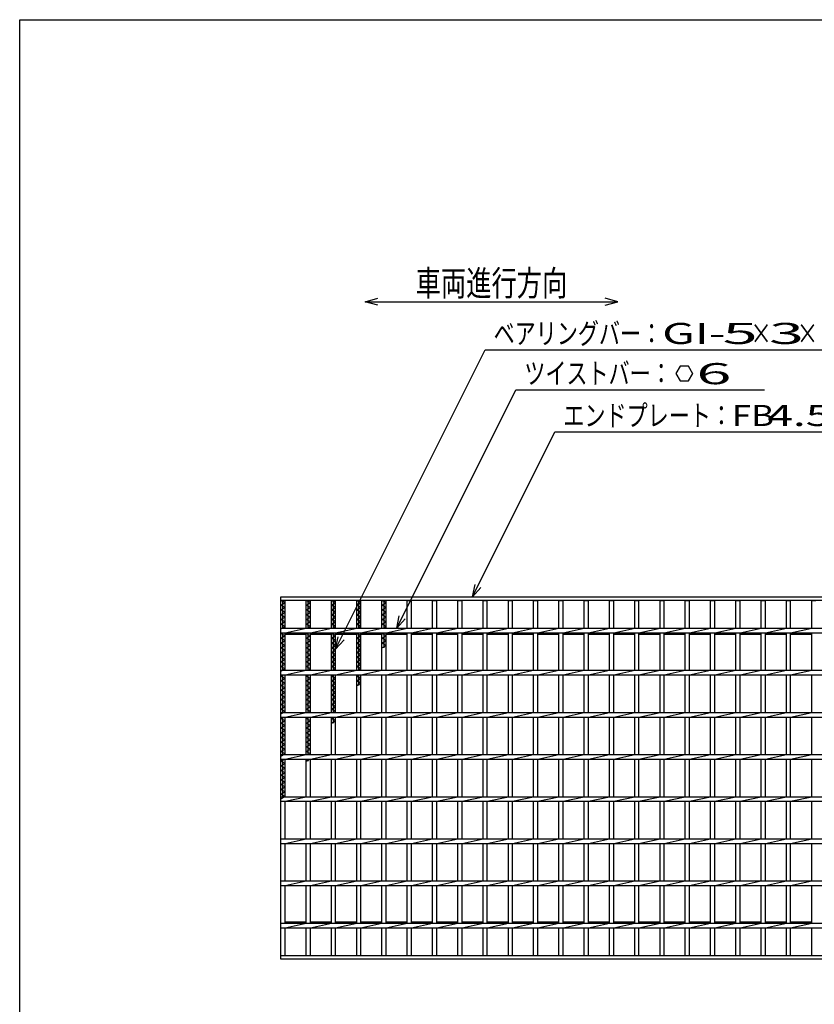
# Model space of a CAD drawing. Units: millimetres. Extents: x -182 to 173, y -128 to 105.
# Drawn here: x -173 to -79, y -11 to 105 of the extents above; entities that cross this region are included whole.
import ezdxf
from ezdxf.enums import TextEntityAlignment as Align

# ---------------------------------------------------------------- set-up
doc = ezdxf.new("R2010")
doc.units = ezdxf.units.MM
doc.header["$LTSCALE"] = 0.25
doc.layers.add('16', color=7, linetype='Continuous')
doc.layers.add('22', color=7, linetype='Continuous')
doc.styles.add('dcStyle0', font='txt.shx', dxfattribs={"width": 0.833333, "bigfont": 'bigfont'})

msp = doc.modelspace()

# ---------------------------------------------------------------- linework, layer by layer
at = {"color": 150, "linetype": 'Continuous', "lineweight": 25}
for p, q in [((-172.9, -114.65), (-172.9, 105.35)), ((-172.9, 105.35), (173.1, 105.35))]:
    msp.add_line(p, q, dxfattribs=at)
at = {"layer": '16', "color": 3, "linetype": 'Continuous', "lineweight": 25}
for p, q in [((-141.9, 36.9), (-42.4, 36.9)), ((-141.9, 36.45), (-141.9, 36.9)), ((-42.4, 36.45), (-141.9, 36.45)), ((-141.9, -5.65), (-141.9, 36.45)), ((-141.9, 36.45), (-141.4, 36.45)), ((-141.4, 36.17), (-141.9, 36.45)), ((-141.65, 33.18), (-141.65, 36.45)), ((-141.4, 33.18), (-141.4, 36.45)), ((-138.9, 33.18), (-138.9, 36.45)), ((-138.9, 36.45), (-138.4, 36.45)), ((-138.4, 36.17), (-138.9, 36.45)), ((-138.65, 33.18), (-138.65, 36.45)), ((-138.4, 33.18), (-138.4, 36.45)), ((-135.9, 33.18), (-135.9, 36.45)), ((-135.9, 36.45), (-135.4, 36.45)), ((-135.4, 36.17), (-135.9, 36.45)), ((-135.65, 33.18), (-135.65, 36.45)), ((-135.4, 33.18), (-135.4, 36.45)), ((-132.9, 33.18), (-132.9, 36.45)), ((-132.9, 36.45), (-132.4, 36.45)), ((-132.4, 36.17), (-132.9, 36.45)), ((-132.65, 33.18), (-132.65, 36.45)), ((-132.4, 33.18), (-132.4, 36.45)), ((-129.9, 33.18), (-129.9, 36.45)), ((-129.9, 36.45), (-129.4, 36.45)), ((-129.4, 36.17), (-129.9, 36.45)), ((-129.65, 33.18), (-129.65, 36.45)), ((-129.4, 33.18), (-129.4, 36.45)), ((-126.9, 33.18), (-126.9, 36.45)), ((-126.9, 36.45), (-126.4, 36.45)), ((-126.4, 33.18), (-126.4, 36.45)), ((-123.9, 33.18), (-123.9, 36.45)), ((-123.9, 36.45), (-123.4, 36.45)), ((-123.4, 33.18), (-123.4, 36.45)), ((-120.9, 33.18), (-120.9, 36.45)), ((-120.9, 36.45), (-120.4, 36.45)), ((-120.4, 33.18), (-120.4, 36.45)), ((-117.9, 33.18), (-117.9, 36.45)), ((-117.9, 36.45), (-117.4, 36.45)), ((-117.4, 33.18), (-117.4, 36.45)), ((-114.9, 33.18), (-114.9, 36.45)), ((-114.9, 36.45), (-114.4, 36.45)), ((-114.4, 33.18), (-114.4, 36.45)), ((-111.9, 33.18), (-111.9, 36.45)), ((-111.9, 36.45), (-111.4, 36.45)), ((-111.4, 33.18), (-111.4, 36.45)), ((-108.9, 33.18), (-108.9, 36.45)), ((-108.9, 36.45), (-108.4, 36.45)), ((-108.4, 33.18), (-108.4, 36.45)), ((-105.9, 33.18), (-105.9, 36.45)), ((-105.9, 36.45), (-105.4, 36.45)), ((-105.4, 33.18), (-105.4, 36.45)), ((-102.9, 33.18), (-102.9, 36.45)), ((-102.9, 36.45), (-102.4, 36.45)), ((-102.4, 33.18), (-102.4, 36.45)), ((-99.9, 33.18), (-99.9, 36.45)), ((-99.9, 36.45), (-99.4, 36.45)), ((-99.4, 33.18), (-99.4, 36.45)), ((-96.9, 33.18), (-96.9, 36.45)), ((-96.9, 36.45), (-96.4, 36.45)), ((-96.4, 33.18), (-96.4, 36.45)), ((-93.9, 33.18), (-93.9, 36.45)), ((-93.9, 36.45), (-93.4, 36.45)), ((-93.4, 33.18), (-93.4, 36.45)), ((-90.9, 33.18), (-90.9, 36.45)), ((-90.9, 36.45), (-90.4, 36.45)), ((-90.4, 33.18), (-90.4, 36.45)), ((-87.9, 33.18), (-87.9, 36.45)), ((-87.9, 36.45), (-87.4, 36.45)), ((-87.4, 33.18), (-87.4, 36.45)), ((-84.9, 33.18), (-84.9, 36.45)), ((-84.9, 36.45), (-84.4, 36.45)), ((-84.4, 33.18), (-84.4, 36.45)), ((-81.9, 33.18), (-81.9, 36.45)), ((-81.9, 36.45), (-81.4, 36.45)), ((-81.4, 33.18), (-81.4, 36.45)), ((-78.9, 33.18), (-78.9, 36.45)), ((-78.9, 36.45), (-78.4, 36.45)), ((-141.9, 35.89), (-141.4, 36.17)), ((-141.4, 35.61), (-141.9, 35.89)), ((-141.9, 35.33), (-141.4, 35.61)), ((-141.4, 35.05), (-141.9, 35.33)), ((-141.9, 34.77), (-141.4, 35.05)), ((-138.9, 35.89), (-138.4, 36.17)), ((-138.4, 35.61), (-138.9, 35.89)), ((-138.9, 35.33), (-138.4, 35.61)), ((-138.4, 35.05), (-138.9, 35.33)), ((-138.9, 34.77), (-138.4, 35.05)), ((-135.9, 35.89), (-135.4, 36.17)), ((-135.4, 35.61), (-135.9, 35.89)), ((-135.9, 35.33), (-135.4, 35.61)), ((-135.4, 35.05), (-135.9, 35.33)), ((-135.9, 34.77), (-135.4, 35.05)), ((-132.9, 35.89), (-132.4, 36.17)), ((-132.4, 35.61), (-132.9, 35.89)), ((-132.9, 35.33), (-132.4, 35.61)), ((-132.4, 35.05), (-132.9, 35.33)), ((-132.9, 34.77), (-132.4, 35.05)), ((-129.9, 35.89), (-129.4, 36.17)), ((-129.4, 35.61), (-129.9, 35.89)), ((-129.9, 35.33), (-129.4, 35.61)), ((-129.4, 35.05), (-129.9, 35.33)), ((-129.9, 34.77), (-129.4, 35.05)), ((-141.4, 34.49), (-141.9, 34.77)), ((-141.9, 34.21), (-141.4, 34.49)), ((-141.4, 33.93), (-141.9, 34.21)), ((-141.9, 33.65), (-141.4, 33.93)), ((-138.4, 34.49), (-138.9, 34.77)), ((-138.9, 34.21), (-138.4, 34.49)), ((-138.4, 33.93), (-138.9, 34.21)), ((-138.9, 33.65), (-138.4, 33.93)), ((-135.4, 34.49), (-135.9, 34.77)), ((-135.9, 34.21), (-135.4, 34.49)), ((-135.4, 33.93), (-135.9, 34.21)), ((-135.9, 33.65), (-135.4, 33.93)), ((-132.4, 34.49), (-132.9, 34.77)), ((-132.9, 34.21), (-132.4, 34.49)), ((-132.4, 33.93), (-132.9, 34.21)), ((-132.9, 33.65), (-132.4, 33.93)), ((-129.4, 34.49), (-129.9, 34.77)), ((-129.9, 34.21), (-129.4, 34.49)), ((-129.4, 33.93), (-129.9, 34.21)), ((-129.9, 33.65), (-129.4, 33.93)), ((-141.4, 33.37), (-141.9, 33.65)), ((-141.9, 33.09), (-141.4, 33.37)), ((-141.9, 33.18), (-42.4, 33.18)), ((-141.9, 32.63), (-141.9, 33.18)), ((-141.4, 32.63), (-138.9, 33.18)), ((-138.4, 33.37), (-138.9, 33.65)), ((-138.75, 33.18), (-138.4, 33.37)), ((-138.4, 32.63), (-135.9, 33.18)), ((-135.4, 33.37), (-135.9, 33.65)), ((-135.75, 33.18), (-135.4, 33.37)), ((-135.4, 32.63), (-132.9, 33.18)), ((-132.4, 33.37), (-132.9, 33.65)), ((-132.75, 33.18), (-132.4, 33.37)), ((-132.4, 32.63), (-129.9, 33.18)), ((-129.4, 33.37), (-129.9, 33.65)), ((-129.75, 33.18), (-129.4, 33.37)), ((-129.4, 32.63), (-126.9, 33.18)), ((-126.4, 32.63), (-123.9, 33.18)), ((-123.4, 32.63), (-120.9, 33.18)), ((-120.4, 32.63), (-117.9, 33.18)), ((-117.4, 32.63), (-114.9, 33.18)), ((-114.4, 32.63), (-111.9, 33.18)), ((-111.4, 32.63), (-108.9, 33.18)), ((-108.4, 32.63), (-105.9, 33.18)), ((-105.4, 32.63), (-102.9, 33.18)), ((-102.4, 32.63), (-99.9, 33.18)), ((-99.4, 32.63), (-96.9, 33.18)), ((-96.4, 32.63), (-93.9, 33.18)), ((-93.4, 32.63), (-90.9, 33.18)), ((-90.4, 32.63), (-87.9, 33.18)), ((-87.4, 32.63), (-84.9, 33.18)), ((-84.4, 32.63), (-81.9, 33.18)), ((-81.4, 32.63), (-78.9, 33.18)), ((-141.9, 32.63), (-42.4, 32.63)), ((-141.9, 32.53), (-141.73, 32.63)), ((-141.4, 32.25), (-141.9, 32.53)), ((-141.9, 31.97), (-141.4, 32.25)), ((-141.4, 31.69), (-141.9, 31.97)), ((-141.9, 31.41), (-141.4, 31.69)), ((-141.65, 28.18), (-141.65, 32.63)), ((-141.4, 28.18), (-141.4, 32.63)), ((-141.4, 32.45), (-138.9, 32.45)), ((-138.9, 28.18), (-138.9, 32.63)), ((-138.9, 32.53), (-138.73, 32.63)), ((-138.4, 32.25), (-138.9, 32.53)), ((-138.9, 31.97), (-138.4, 32.25)), ((-138.4, 31.69), (-138.9, 31.97)), ((-138.9, 31.41), (-138.4, 31.69)), ((-138.65, 28.18), (-138.65, 32.63)), ((-138.4, 28.18), (-138.4, 32.63)), ((-138.4, 32.45), (-135.9, 32.45)), ((-135.9, 28.18), (-135.9, 32.63)), ((-135.9, 32.53), (-135.73, 32.63)), ((-135.4, 32.25), (-135.9, 32.53)), ((-135.9, 31.97), (-135.4, 32.25)), ((-135.4, 31.69), (-135.9, 31.97)), ((-135.9, 31.41), (-135.4, 31.69)), ((-135.65, 28.18), (-135.65, 32.63)), ((-135.4, 28.18), (-135.4, 32.63)), ((-135.4, 32.45), (-132.9, 32.45)), ((-132.9, 28.18), (-132.9, 32.63)), ((-132.9, 32.53), (-132.73, 32.63)), ((-132.4, 32.25), (-132.9, 32.53)), ((-132.9, 31.97), (-132.4, 32.25)), ((-132.4, 31.69), (-132.9, 31.97)), ((-132.9, 31.41), (-132.4, 31.69)), ((-132.65, 28.18), (-132.65, 32.63)), ((-132.4, 28.18), (-132.4, 32.63)), ((-132.4, 32.45), (-129.9, 32.45)), ((-129.9, 28.18), (-129.9, 32.63)), ((-129.9, 32.53), (-129.73, 32.63)), ((-129.4, 32.25), (-129.9, 32.53)), ((-129.9, 31.97), (-129.4, 32.25)), ((-129.4, 31.69), (-129.9, 31.97)), ((-129.9, 31.41), (-129.4, 31.69)), ((-129.65, 30.85), (-129.65, 32.63)), ((-129.4, 28.18), (-129.4, 32.63)), ((-129.4, 32.45), (-126.9, 32.45)), ((-126.9, 28.18), (-126.9, 32.63)), ((-126.4, 28.18), (-126.4, 32.63)), ((-126.4, 32.45), (-123.9, 32.45)), ((-123.9, 28.18), (-123.9, 32.63)), ((-123.4, 28.18), (-123.4, 32.63)), ((-123.4, 32.45), (-120.9, 32.45)), ((-120.9, 28.18), (-120.9, 32.63)), ((-120.4, 28.18), (-120.4, 32.63)), ((-120.4, 32.45), (-117.9, 32.45)), ((-117.9, 28.18), (-117.9, 32.63)), ((-117.4, 28.18), (-117.4, 32.63)), ((-117.4, 32.45), (-114.9, 32.45)), ((-114.9, 28.18), (-114.9, 32.63)), ((-114.4, 28.18), (-114.4, 32.63)), ((-114.4, 32.45), (-111.9, 32.45)), ((-111.9, 28.18), (-111.9, 32.63)), ((-111.4, 28.18), (-111.4, 32.63)), ((-111.4, 32.45), (-108.9, 32.45)), ((-108.9, 28.18), (-108.9, 32.63)), ((-108.4, 28.18), (-108.4, 32.63)), ((-108.4, 32.45), (-105.9, 32.45)), ((-105.9, 28.18), (-105.9, 32.63)), ((-105.4, 28.18), (-105.4, 32.63)), ((-105.4, 32.45), (-102.9, 32.45)), ((-102.9, 28.18), (-102.9, 32.63)), ((-102.4, 28.18), (-102.4, 32.63)), ((-102.4, 32.45), (-99.9, 32.45)), ((-99.9, 28.18), (-99.9, 32.63)), ((-99.4, 28.18), (-99.4, 32.63)), ((-99.4, 32.45), (-96.9, 32.45)), ((-96.9, 28.18), (-96.9, 32.63)), ((-96.4, 28.18), (-96.4, 32.63)), ((-96.4, 32.45), (-93.9, 32.45)), ((-93.9, 28.18), (-93.9, 32.63)), ((-93.4, 28.18), (-93.4, 32.63)), ((-93.4, 32.45), (-90.9, 32.45)), ((-90.9, 28.18), (-90.9, 32.63)), ((-90.4, 28.18), (-90.4, 32.63)), ((-90.4, 32.45), (-87.9, 32.45)), ((-87.9, 28.18), (-87.9, 32.63)), ((-87.4, 28.18), (-87.4, 32.63)), ((-87.4, 32.45), (-84.9, 32.45)), ((-84.9, 28.18), (-84.9, 32.63)), ((-84.4, 28.18), (-84.4, 32.63)), ((-84.4, 32.45), (-81.9, 32.45)), ((-81.9, 28.18), (-81.9, 32.63)), ((-81.4, 28.18), (-81.4, 32.63)), ((-81.4, 32.45), (-78.9, 32.45)), ((-78.9, 28.18), (-78.9, 32.63)), ((-141.4, 31.13), (-141.9, 31.41)), ((-141.9, 30.85), (-141.4, 31.13)), ((-141.4, 30.57), (-141.9, 30.85)), ((-141.9, 30.29), (-141.4, 30.57)), ((-138.4, 31.13), (-138.9, 31.41)), ((-138.9, 30.85), (-138.4, 31.13)), ((-138.4, 30.57), (-138.9, 30.85)), ((-138.9, 30.29), (-138.4, 30.57)), ((-135.4, 31.13), (-135.9, 31.41)), ((-135.9, 30.85), (-135.4, 31.13)), ((-135.4, 30.57), (-135.9, 30.85)), ((-135.9, 30.29), (-135.4, 30.57)), ((-132.4, 31.13), (-132.9, 31.41)), ((-132.9, 30.85), (-132.4, 31.13)), ((-132.4, 30.57), (-132.9, 30.85)), ((-132.9, 30.29), (-132.4, 30.57)), ((-129.4, 31.13), (-129.9, 31.41)), ((-129.9, 30.85), (-129.4, 31.13)), ((-141.4, 30.01), (-141.9, 30.29)), ((-141.9, 29.73), (-141.4, 30.01)), ((-141.4, 29.45), (-141.9, 29.73)), ((-141.9, 29.17), (-141.4, 29.45)), ((-138.4, 30.01), (-138.9, 30.29)), ((-138.9, 29.73), (-138.4, 30.01)), ((-138.4, 29.45), (-138.9, 29.73)), ((-138.9, 29.17), (-138.4, 29.45)), ((-135.4, 30.01), (-135.9, 30.29)), ((-135.9, 29.73), (-135.4, 30.01)), ((-135.4, 29.45), (-135.9, 29.73)), ((-135.9, 29.17), (-135.4, 29.45)), ((-132.4, 30.01), (-132.9, 30.29)), ((-132.9, 29.73), (-132.4, 30.01)), ((-132.4, 29.45), (-132.9, 29.73)), ((-132.9, 29.17), (-132.4, 29.45)), ((-141.4, 28.89), (-141.9, 29.17)), ((-141.9, 28.61), (-141.4, 28.89)), ((-141.4, 28.33), (-141.9, 28.61)), ((-141.9, 28.05), (-141.4, 28.33)), ((-141.9, 28.18), (-42.4, 28.18)), ((-141.9, 27.63), (-141.9, 28.18)), ((-141.4, 27.63), (-138.9, 28.18)), ((-138.4, 28.89), (-138.9, 29.17)), ((-138.9, 28.61), (-138.4, 28.89)), ((-138.4, 28.33), (-138.9, 28.61)), ((-138.68, 28.18), (-138.4, 28.33)), ((-138.4, 27.63), (-135.9, 28.18)), ((-135.4, 28.89), (-135.9, 29.17)), ((-135.9, 28.61), (-135.4, 28.89)), ((-135.4, 28.33), (-135.9, 28.61)), ((-135.68, 28.18), (-135.4, 28.33)), ((-135.4, 27.63), (-132.9, 28.18)), ((-132.4, 28.89), (-132.9, 29.17)), ((-132.9, 28.61), (-132.4, 28.89)), ((-132.4, 28.33), (-132.9, 28.61)), ((-132.68, 28.18), (-132.4, 28.33)), ((-132.4, 27.63), (-129.9, 28.18)), ((-129.4, 27.63), (-126.9, 28.18)), ((-126.4, 27.63), (-123.9, 28.18)), ((-123.4, 27.63), (-120.9, 28.18)), ((-120.4, 27.63), (-117.9, 28.18)), ((-117.4, 27.63), (-114.9, 28.18)), ((-114.4, 27.63), (-111.9, 28.18)), ((-111.4, 27.63), (-108.9, 28.18)), ((-108.4, 27.63), (-105.9, 28.18)), ((-105.4, 27.63), (-102.9, 28.18)), ((-102.4, 27.63), (-99.9, 28.18)), ((-99.4, 27.63), (-96.9, 28.18)), ((-96.4, 27.63), (-93.9, 28.18)), ((-93.4, 27.63), (-90.9, 28.18)), ((-90.4, 27.63), (-87.9, 28.18)), ((-87.4, 27.63), (-84.9, 28.18)), ((-84.4, 27.63), (-81.9, 28.18)), ((-81.4, 27.63), (-78.9, 28.18)), ((-141.9, 27.63), (-42.4, 27.63)), ((-141.9, 27.49), (-141.66, 27.63)), ((-141.4, 27.21), (-141.9, 27.49)), ((-141.9, 26.93), (-141.4, 27.21)), ((-141.4, 26.65), (-141.9, 26.93)), ((-141.65, 23.18), (-141.65, 27.63)), ((-141.4, 23.18), (-141.4, 27.63)), ((-138.9, 23.18), (-138.9, 27.63)), ((-138.9, 27.49), (-138.66, 27.63)), ((-138.4, 27.21), (-138.9, 27.49)), ((-138.9, 26.93), (-138.4, 27.21)), ((-138.4, 26.65), (-138.9, 26.93)), ((-138.65, 23.18), (-138.65, 27.63)), ((-138.4, 23.18), (-138.4, 27.63)), ((-135.9, 23.18), (-135.9, 27.63)), ((-135.9, 27.49), (-135.66, 27.63)), ((-135.4, 27.21), (-135.9, 27.49)), ((-135.9, 26.93), (-135.4, 27.21)), ((-135.4, 26.65), (-135.9, 26.93)), ((-135.65, 23.18), (-135.65, 27.63)), ((-135.4, 23.18), (-135.4, 27.63)), ((-132.9, 23.18), (-132.9, 27.63)), ((-132.9, 27.49), (-132.66, 27.63)), ((-132.4, 27.21), (-132.9, 27.49)), ((-132.9, 26.93), (-132.4, 27.21)), ((-132.4, 26.65), (-132.9, 26.93)), ((-132.65, 26.37), (-132.65, 27.63)), ((-132.4, 23.18), (-132.4, 27.63)), ((-129.9, 23.18), (-129.9, 27.63)), ((-129.4, 23.18), (-129.4, 27.63)), ((-126.9, 23.18), (-126.9, 27.63)), ((-126.4, 23.18), (-126.4, 27.63)), ((-123.9, 23.18), (-123.9, 27.63)), ((-123.4, 23.18), (-123.4, 27.63)), ((-120.9, 23.18), (-120.9, 27.63)), ((-120.4, 23.18), (-120.4, 27.63)), ((-117.9, 23.18), (-117.9, 27.63)), ((-117.4, 23.18), (-117.4, 27.63)), ((-114.9, 23.18), (-114.9, 27.63)), ((-114.4, 23.18), (-114.4, 27.63)), ((-111.9, 23.18), (-111.9, 27.63)), ((-111.4, 23.18), (-111.4, 27.63)), ((-108.9, 23.18), (-108.9, 27.63)), ((-108.4, 23.18), (-108.4, 27.63)), ((-105.9, 23.18), (-105.9, 27.63)), ((-105.4, 23.18), (-105.4, 27.63)), ((-102.9, 23.18), (-102.9, 27.63)), ((-102.4, 23.18), (-102.4, 27.63)), ((-99.9, 23.18), (-99.9, 27.63)), ((-99.4, 23.18), (-99.4, 27.63)), ((-96.9, 23.18), (-96.9, 27.63)), ((-96.4, 23.18), (-96.4, 27.63)), ((-93.9, 23.18), (-93.9, 27.63)), ((-93.4, 23.18), (-93.4, 27.63)), ((-90.9, 23.18), (-90.9, 27.63)), ((-90.4, 23.18), (-90.4, 27.63)), ((-87.9, 23.18), (-87.9, 27.63)), ((-87.4, 23.18), (-87.4, 27.63)), ((-84.9, 23.18), (-84.9, 27.63)), ((-84.4, 23.18), (-84.4, 27.63)), ((-81.9, 23.18), (-81.9, 27.63)), ((-81.4, 23.18), (-81.4, 27.63)), ((-78.9, 23.18), (-78.9, 27.63)), ((-141.9, 26.37), (-141.4, 26.65)), ((-141.4, 26.09), (-141.9, 26.37)), ((-141.9, 25.81), (-141.4, 26.09)), ((-141.4, 25.53), (-141.9, 25.81)), ((-138.9, 26.37), (-138.4, 26.65)), ((-138.4, 26.09), (-138.9, 26.37)), ((-138.9, 25.81), (-138.4, 26.09)), ((-138.4, 25.53), (-138.9, 25.81)), ((-135.9, 26.37), (-135.4, 26.65)), ((-135.4, 26.09), (-135.9, 26.37)), ((-135.9, 25.81), (-135.4, 26.09)), ((-135.4, 25.53), (-135.9, 25.81)), ((-132.9, 26.37), (-132.4, 26.65)), ((-141.9, 25.25), (-141.4, 25.53)), ((-141.4, 24.97), (-141.9, 25.25)), ((-141.9, 24.69), (-141.4, 24.97)), ((-141.4, 24.41), (-141.9, 24.69)), ((-138.9, 25.25), (-138.4, 25.53)), ((-138.4, 24.97), (-138.9, 25.25)), ((-138.9, 24.69), (-138.4, 24.97)), ((-138.4, 24.41), (-138.9, 24.69)), ((-135.9, 25.25), (-135.4, 25.53)), ((-135.4, 24.97), (-135.9, 25.25)), ((-135.9, 24.69), (-135.4, 24.97)), ((-135.4, 24.41), (-135.9, 24.69)), ((-141.9, 24.13), (-141.4, 24.41)), ((-141.4, 23.85), (-141.9, 24.13)), ((-141.9, 23.57), (-141.4, 23.85)), ((-141.4, 23.29), (-141.9, 23.57)), ((-138.9, 24.13), (-138.4, 24.41)), ((-138.4, 23.85), (-138.9, 24.13)), ((-138.9, 23.57), (-138.4, 23.85)), ((-138.4, 23.29), (-138.9, 23.57)), ((-135.9, 24.13), (-135.4, 24.41)), ((-135.4, 23.85), (-135.9, 24.13)), ((-135.9, 23.57), (-135.4, 23.85)), ((-135.4, 23.29), (-135.9, 23.57)), ((-141.9, 23.01), (-141.4, 23.29)), ((-141.9, 23.18), (-42.4, 23.18)), ((-141.9, 22.63), (-141.9, 23.18)), ((-141.9, 22.63), (-42.4, 22.63)), ((-141.9, 22.45), (-141.59, 22.63)), ((-141.4, 22.17), (-141.9, 22.45)), ((-141.65, 18.18), (-141.65, 22.63)), ((-141.4, 22.63), (-138.9, 23.18)), ((-141.4, 18.18), (-141.4, 22.63)), ((-138.9, 18.18), (-138.9, 22.63)), ((-138.9, 22.45), (-138.59, 22.63)), ((-138.4, 22.17), (-138.9, 22.45)), ((-138.65, 18.18), (-138.65, 22.63)), ((-138.61, 23.18), (-138.4, 23.29)), ((-138.4, 22.63), (-135.9, 23.18)), ((-138.4, 18.18), (-138.4, 22.63)), ((-135.9, 18.18), (-135.9, 22.63)), ((-135.9, 22.45), (-135.59, 22.63)), ((-135.4, 22.17), (-135.9, 22.45)), ((-135.65, 21.89), (-135.65, 22.63)), ((-135.61, 23.18), (-135.4, 23.29)), ((-135.4, 22.63), (-132.9, 23.18)), ((-135.4, 18.18), (-135.4, 22.63)), ((-132.9, 18.18), (-132.9, 22.63)), ((-132.4, 22.63), (-129.9, 23.18)), ((-132.4, 18.18), (-132.4, 22.63)), ((-129.9, 18.18), (-129.9, 22.63)), ((-129.4, 22.63), (-126.9, 23.18)), ((-129.4, 18.18), (-129.4, 22.63)), ((-126.9, 18.18), (-126.9, 22.63)), ((-126.4, 22.63), (-123.9, 23.18)), ((-126.4, 18.18), (-126.4, 22.63)), ((-123.9, 18.18), (-123.9, 22.63)), ((-123.4, 22.63), (-120.9, 23.18)), ((-123.4, 18.18), (-123.4, 22.63)), ((-120.9, 18.18), (-120.9, 22.63)), ((-120.4, 22.63), (-117.9, 23.18)), ((-120.4, 18.18), (-120.4, 22.63)), ((-117.9, 18.18), (-117.9, 22.63)), ((-117.4, 22.63), (-114.9, 23.18)), ((-117.4, 18.18), (-117.4, 22.63)), ((-114.9, 18.18), (-114.9, 22.63)), ((-114.4, 22.63), (-111.9, 23.18)), ((-114.4, 18.18), (-114.4, 22.63)), ((-111.9, 18.18), (-111.9, 22.63)), ((-111.4, 22.63), (-108.9, 23.18)), ((-111.4, 18.18), (-111.4, 22.63)), ((-108.9, 18.18), (-108.9, 22.63)), ((-108.4, 22.63), (-105.9, 23.18)), ((-108.4, 18.18), (-108.4, 22.63)), ((-105.9, 18.18), (-105.9, 22.63)), ((-105.4, 22.63), (-102.9, 23.18)), ((-105.4, 18.18), (-105.4, 22.63)), ((-102.9, 18.18), (-102.9, 22.63)), ((-102.4, 22.63), (-99.9, 23.18)), ((-102.4, 18.18), (-102.4, 22.63)), ((-99.9, 18.18), (-99.9, 22.63)), ((-99.4, 22.63), (-96.9, 23.18)), ((-99.4, 18.18), (-99.4, 22.63)), ((-96.9, 18.18), (-96.9, 22.63)), ((-96.4, 22.63), (-93.9, 23.18)), ((-96.4, 18.18), (-96.4, 22.63)), ((-93.9, 18.18), (-93.9, 22.63)), ((-93.4, 22.63), (-90.9, 23.18)), ((-93.4, 18.18), (-93.4, 22.63)), ((-90.9, 18.18), (-90.9, 22.63)), ((-90.4, 22.63), (-87.9, 23.18)), ((-90.4, 18.18), (-90.4, 22.63)), ((-87.9, 18.18), (-87.9, 22.63)), ((-87.4, 22.63), (-84.9, 23.18)), ((-87.4, 18.18), (-87.4, 22.63)), ((-84.9, 18.18), (-84.9, 22.63)), ((-84.4, 22.63), (-81.9, 23.18)), ((-84.4, 18.18), (-84.4, 22.63)), ((-81.9, 18.18), (-81.9, 22.63)), ((-81.4, 22.63), (-78.9, 23.18)), ((-81.4, 18.18), (-81.4, 22.63)), ((-78.9, 18.18), (-78.9, 22.63)), ((-141.9, 21.89), (-141.4, 22.17)), ((-141.4, 21.61), (-141.9, 21.89)), ((-141.9, 21.33), (-141.4, 21.61)), ((-141.4, 21.05), (-141.9, 21.33)), ((-141.9, 20.77), (-141.4, 21.05)), ((-138.9, 21.89), (-138.4, 22.17)), ((-138.4, 21.61), (-138.9, 21.89)), ((-138.9, 21.33), (-138.4, 21.61)), ((-138.4, 21.05), (-138.9, 21.33)), ((-138.9, 20.77), (-138.4, 21.05)), ((-135.9, 21.89), (-135.4, 22.17)), ((-141.4, 20.49), (-141.9, 20.77)), ((-141.9, 20.21), (-141.4, 20.49)), ((-141.4, 19.93), (-141.9, 20.21)), ((-141.9, 19.65), (-141.4, 19.93)), ((-138.4, 20.49), (-138.9, 20.77)), ((-138.9, 20.21), (-138.4, 20.49)), ((-138.4, 19.93), (-138.9, 20.21)), ((-138.9, 19.65), (-138.4, 19.93)), ((-141.4, 19.37), (-141.9, 19.65)), ((-141.9, 19.09), (-141.4, 19.37)), ((-141.4, 18.81), (-141.9, 19.09)), ((-141.9, 18.53), (-141.4, 18.81)), ((-138.4, 19.37), (-138.9, 19.65)), ((-138.9, 19.09), (-138.4, 19.37)), ((-138.4, 18.81), (-138.9, 19.09)), ((-138.9, 18.53), (-138.4, 18.81)), ((-141.4, 18.25), (-141.9, 18.53)), ((-141.9, 17.97), (-141.4, 18.25)), ((-141.9, 18.18), (-42.4, 18.18)), ((-141.9, 17.63), (-141.9, 18.18)), ((-141.9, 17.63), (-42.4, 17.63)), ((-141.9, 17.41), (-141.52, 17.63)), ((-141.65, 13.18), (-141.65, 17.63)), ((-141.4, 17.63), (-138.9, 18.18)), ((-141.4, 13.18), (-141.4, 17.63)), ((-138.4, 18.25), (-138.9, 18.53)), ((-138.9, 13.18), (-138.9, 17.63)), ((-138.9, 17.41), (-138.52, 17.63)), ((-138.65, 17.41), (-138.65, 17.63)), ((-138.53, 18.18), (-138.4, 18.25)), ((-138.4, 17.63), (-135.9, 18.18)), ((-138.4, 13.18), (-138.4, 17.63)), ((-135.9, 13.18), (-135.9, 17.63)), ((-135.4, 17.63), (-132.9, 18.18)), ((-135.4, 13.18), (-135.4, 17.63)), ((-132.9, 13.18), (-132.9, 17.63)), ((-132.4, 17.63), (-129.9, 18.18)), ((-132.4, 13.18), (-132.4, 17.63)), ((-129.9, 13.18), (-129.9, 17.63)), ((-129.4, 17.63), (-126.9, 18.18)), ((-129.4, 13.18), (-129.4, 17.63)), ((-126.9, 13.18), (-126.9, 17.63)), ((-126.4, 17.63), (-123.9, 18.18)), ((-126.4, 13.18), (-126.4, 17.63)), ((-123.9, 13.18), (-123.9, 17.63)), ((-123.4, 17.63), (-120.9, 18.18)), ((-123.4, 13.18), (-123.4, 17.63)), ((-120.9, 13.18), (-120.9, 17.63)), ((-120.4, 17.63), (-117.9, 18.18)), ((-120.4, 13.18), (-120.4, 17.63)), ((-117.9, 13.18), (-117.9, 17.63)), ((-117.4, 17.63), (-114.9, 18.18)), ((-117.4, 13.18), (-117.4, 17.63)), ((-114.9, 13.18), (-114.9, 17.63)), ((-114.4, 17.63), (-111.9, 18.18)), ((-114.4, 13.18), (-114.4, 17.63)), ((-111.9, 13.18), (-111.9, 17.63)), ((-111.4, 17.63), (-108.9, 18.18)), ((-111.4, 13.18), (-111.4, 17.63)), ((-108.9, 13.18), (-108.9, 17.63)), ((-108.4, 17.63), (-105.9, 18.18)), ((-108.4, 13.18), (-108.4, 17.63)), ((-105.9, 13.18), (-105.9, 17.63)), ((-105.4, 17.63), (-102.9, 18.18)), ((-105.4, 13.18), (-105.4, 17.63)), ((-102.9, 13.18), (-102.9, 17.63)), ((-102.4, 17.63), (-99.9, 18.18)), ((-102.4, 13.18), (-102.4, 17.63)), ((-99.9, 13.18), (-99.9, 17.63)), ((-99.4, 17.63), (-96.9, 18.18)), ((-99.4, 13.18), (-99.4, 17.63)), ((-96.9, 13.18), (-96.9, 17.63)), ((-96.4, 17.63), (-93.9, 18.18)), ((-96.4, 13.18), (-96.4, 17.63)), ((-93.9, 13.18), (-93.9, 17.63)), ((-93.4, 17.63), (-90.9, 18.18)), ((-93.4, 13.18), (-93.4, 17.63)), ((-90.9, 13.18), (-90.9, 17.63)), ((-90.4, 17.63), (-87.9, 18.18)), ((-90.4, 13.18), (-90.4, 17.63)), ((-87.9, 13.18), (-87.9, 17.63)), ((-87.4, 17.63), (-84.9, 18.18)), ((-87.4, 13.18), (-87.4, 17.63)), ((-84.9, 13.18), (-84.9, 17.63)), ((-84.4, 17.63), (-81.9, 18.18)), ((-84.4, 13.18), (-84.4, 17.63)), ((-81.9, 13.18), (-81.9, 17.63)), ((-81.4, 17.63), (-78.9, 18.18)), ((-81.4, 13.18), (-81.4, 17.63)), ((-78.9, 13.18), (-78.9, 17.63)), ((-141.4, 17.13), (-141.9, 17.41)), ((-141.9, 16.85), (-141.4, 17.13)), ((-141.4, 16.57), (-141.9, 16.85)), ((-141.9, 16.29), (-141.4, 16.57)), ((-141.4, 16.01), (-141.9, 16.29)), ((-141.9, 15.73), (-141.4, 16.01)), ((-141.4, 15.45), (-141.9, 15.73)), ((-141.9, 15.17), (-141.4, 15.45)), ((-141.4, 14.89), (-141.9, 15.17)), ((-141.9, 14.61), (-141.4, 14.89)), ((-141.4, 14.33), (-141.9, 14.61)), ((-141.9, 14.05), (-141.4, 14.33)), ((-141.4, 13.77), (-141.9, 14.05)), ((-141.9, 13.49), (-141.4, 13.77)), ((-141.4, 13.21), (-141.9, 13.49)), ((-141.9, 12.93), (-141.4, 13.21)), ((-141.9, 13.18), (-42.4, 13.18)), ((-141.9, 12.63), (-141.9, 13.18)), ((-141.4, 12.63), (-138.9, 13.18)), ((-138.4, 12.63), (-135.9, 13.18)), ((-135.4, 12.63), (-132.9, 13.18)), ((-132.4, 12.63), (-129.9, 13.18)), ((-129.4, 12.63), (-126.9, 13.18)), ((-126.4, 12.63), (-123.9, 13.18)), ((-123.4, 12.63), (-120.9, 13.18)), ((-120.4, 12.63), (-117.9, 13.18)), ((-117.4, 12.63), (-114.9, 13.18)), ((-114.4, 12.63), (-111.9, 13.18)), ((-111.4, 12.63), (-108.9, 13.18)), ((-108.4, 12.63), (-105.9, 13.18)), ((-105.4, 12.63), (-102.9, 13.18)), ((-102.4, 12.63), (-99.9, 13.18)), ((-99.4, 12.63), (-96.9, 13.18)), ((-96.4, 12.63), (-93.9, 13.18)), ((-93.4, 12.63), (-90.9, 13.18)), ((-90.4, 12.63), (-87.9, 13.18)), ((-87.4, 12.63), (-84.9, 13.18)), ((-84.4, 12.63), (-81.9, 13.18)), ((-81.4, 12.63), (-78.9, 13.18)), ((-141.9, 12.63), (-42.4, 12.63)), ((-141.4, 8.18), (-141.4, 12.63)), ((-138.9, 8.18), (-138.9, 12.63)), ((-138.4, 8.18), (-138.4, 12.63)), ((-135.9, 8.18), (-135.9, 12.63)), ((-135.4, 8.18), (-135.4, 12.63)), ((-132.9, 8.18), (-132.9, 12.63)), ((-132.4, 8.18), (-132.4, 12.63)), ((-129.9, 8.18), (-129.9, 12.63)), ((-129.4, 8.18), (-129.4, 12.63)), ((-126.9, 8.18), (-126.9, 12.63)), ((-126.4, 8.18), (-126.4, 12.63)), ((-123.9, 8.18), (-123.9, 12.63)), ((-123.4, 8.18), (-123.4, 12.63)), ((-120.9, 8.18), (-120.9, 12.63)), ((-120.4, 8.18), (-120.4, 12.63)), ((-117.9, 8.18), (-117.9, 12.63)), ((-117.4, 8.18), (-117.4, 12.63)), ((-114.9, 8.18), (-114.9, 12.63)), ((-114.4, 8.18), (-114.4, 12.63)), ((-111.9, 8.18), (-111.9, 12.63)), ((-111.4, 8.18), (-111.4, 12.63)), ((-108.9, 8.18), (-108.9, 12.63)), ((-108.4, 8.18), (-108.4, 12.63)), ((-105.9, 8.18), (-105.9, 12.63)), ((-105.4, 8.18), (-105.4, 12.63)), ((-102.9, 8.18), (-102.9, 12.63)), ((-102.4, 8.18), (-102.4, 12.63)), ((-99.9, 8.18), (-99.9, 12.63)), ((-99.4, 8.18), (-99.4, 12.63)), ((-96.9, 8.18), (-96.9, 12.63)), ((-96.4, 8.18), (-96.4, 12.63)), ((-93.9, 8.18), (-93.9, 12.63)), ((-93.4, 8.18), (-93.4, 12.63)), ((-90.9, 8.18), (-90.9, 12.63)), ((-90.4, 8.18), (-90.4, 12.63)), ((-87.9, 8.18), (-87.9, 12.63)), ((-87.4, 8.18), (-87.4, 12.63)), ((-84.9, 8.18), (-84.9, 12.63)), ((-84.4, 8.18), (-84.4, 12.63)), ((-81.9, 8.18), (-81.9, 12.63)), ((-81.4, 8.18), (-81.4, 12.63)), ((-78.9, 8.18), (-78.9, 12.63)), ((-141.9, 8.18), (-42.4, 8.18)), ((-141.9, 7.63), (-141.9, 8.18)), ((-141.9, 7.63), (-42.4, 7.63)), ((-141.4, 7.63), (-138.9, 8.18)), ((-141.4, 3.18), (-141.4, 7.63)), ((-138.9, 3.18), (-138.9, 7.63)), ((-138.4, 7.63), (-135.9, 8.18)), ((-138.4, 3.18), (-138.4, 7.63)), ((-135.9, 3.18), (-135.9, 7.63)), ((-135.4, 7.63), (-132.9, 8.18)), ((-135.4, 3.18), (-135.4, 7.63)), ((-132.9, 3.18), (-132.9, 7.63)), ((-132.4, 7.63), (-129.9, 8.18)), ((-132.4, 3.18), (-132.4, 7.63)), ((-129.9, 3.18), (-129.9, 7.63)), ((-129.4, 7.63), (-126.9, 8.18)), ((-129.4, 3.18), (-129.4, 7.63)), ((-126.9, 3.18), (-126.9, 7.63)), ((-126.4, 7.63), (-123.9, 8.18)), ((-126.4, 3.18), (-126.4, 7.63)), ((-123.9, 3.18), (-123.9, 7.63)), ((-123.4, 7.63), (-120.9, 8.18)), ((-123.4, 3.18), (-123.4, 7.63)), ((-120.9, 3.18), (-120.9, 7.63)), ((-120.4, 7.63), (-117.9, 8.18)), ((-120.4, 3.18), (-120.4, 7.63)), ((-117.9, 3.18), (-117.9, 7.63)), ((-117.4, 7.63), (-114.9, 8.18)), ((-117.4, 3.18), (-117.4, 7.63)), ((-114.9, 3.18), (-114.9, 7.63)), ((-114.4, 7.63), (-111.9, 8.18)), ((-114.4, 3.18), (-114.4, 7.63)), ((-111.9, 3.18), (-111.9, 7.63)), ((-111.4, 7.63), (-108.9, 8.18)), ((-111.4, 3.18), (-111.4, 7.63)), ((-108.9, 3.18), (-108.9, 7.63)), ((-108.4, 7.63), (-105.9, 8.18)), ((-108.4, 3.18), (-108.4, 7.63)), ((-105.9, 3.18), (-105.9, 7.63)), ((-105.4, 7.63), (-102.9, 8.18)), ((-105.4, 3.18), (-105.4, 7.63)), ((-102.9, 3.18), (-102.9, 7.63)), ((-102.4, 7.63), (-99.9, 8.18)), ((-102.4, 3.18), (-102.4, 7.63)), ((-99.9, 3.18), (-99.9, 7.63)), ((-99.4, 7.63), (-96.9, 8.18)), ((-99.4, 3.18), (-99.4, 7.63)), ((-96.9, 3.18), (-96.9, 7.63)), ((-96.4, 7.63), (-93.9, 8.18)), ((-96.4, 3.18), (-96.4, 7.63)), ((-93.9, 3.18), (-93.9, 7.63)), ((-93.4, 7.63), (-90.9, 8.18)), ((-93.4, 3.18), (-93.4, 7.63)), ((-90.9, 3.18), (-90.9, 7.63)), ((-90.4, 7.63), (-87.9, 8.18)), ((-90.4, 3.18), (-90.4, 7.63)), ((-87.9, 3.18), (-87.9, 7.63)), ((-87.4, 7.63), (-84.9, 8.18)), ((-87.4, 3.18), (-87.4, 7.63)), ((-84.9, 3.18), (-84.9, 7.63)), ((-84.4, 7.63), (-81.9, 8.18)), ((-84.4, 3.18), (-84.4, 7.63)), ((-81.9, 3.18), (-81.9, 7.63)), ((-81.4, 7.63), (-78.9, 8.18)), ((-81.4, 3.18), (-81.4, 7.63)), ((-78.9, 3.18), (-78.9, 7.63)), ((-141.9, 3.18), (-42.4, 3.18)), ((-141.9, 2.63), (-141.9, 3.18)), ((-141.9, 2.63), (-42.4, 2.63)), ((-141.4, 2.63), (-138.9, 3.18)), ((-141.4, -1.82), (-141.4, 2.63)), ((-138.9, -1.82), (-138.9, 2.63)), ((-138.4, 2.63), (-135.9, 3.18)), ((-138.4, -1.82), (-138.4, 2.63)), ((-135.9, -1.82), (-135.9, 2.63)), ((-135.4, 2.63), (-132.9, 3.18)), ((-135.4, -1.82), (-135.4, 2.63)), ((-132.9, -1.82), (-132.9, 2.63)), ((-132.4, 2.63), (-129.9, 3.18)), ((-132.4, -1.82), (-132.4, 2.63)), ((-129.9, -1.82), (-129.9, 2.63)), ((-129.4, 2.63), (-126.9, 3.18)), ((-129.4, -1.82), (-129.4, 2.63)), ((-126.9, -1.82), (-126.9, 2.63)), ((-126.4, 2.63), (-123.9, 3.18)), ((-126.4, -1.82), (-126.4, 2.63)), ((-123.9, -1.82), (-123.9, 2.63)), ((-123.4, 2.63), (-120.9, 3.18)), ((-123.4, -1.82), (-123.4, 2.63)), ((-120.9, -1.82), (-120.9, 2.63)), ((-120.4, 2.63), (-117.9, 3.18)), ((-120.4, -1.82), (-120.4, 2.63)), ((-117.9, -1.82), (-117.9, 2.63)), ((-117.4, 2.63), (-114.9, 3.18)), ((-117.4, -1.82), (-117.4, 2.63)), ((-114.9, -1.82), (-114.9, 2.63)), ((-114.4, 2.63), (-111.9, 3.18)), ((-114.4, -1.82), (-114.4, 2.63)), ((-111.9, -1.82), (-111.9, 2.63)), ((-111.4, 2.63), (-108.9, 3.18)), ((-111.4, -1.82), (-111.4, 2.63)), ((-108.9, -1.82), (-108.9, 2.63)), ((-108.4, 2.63), (-105.9, 3.18)), ((-108.4, -1.82), (-108.4, 2.63)), ((-105.9, -1.82), (-105.9, 2.63)), ((-105.4, 2.63), (-102.9, 3.18)), ((-105.4, -1.82), (-105.4, 2.63)), ((-102.9, -1.82), (-102.9, 2.63)), ((-102.4, 2.63), (-99.9, 3.18)), ((-102.4, -1.82), (-102.4, 2.63)), ((-99.9, -1.82), (-99.9, 2.63)), ((-99.4, 2.63), (-96.9, 3.18)), ((-99.4, -1.82), (-99.4, 2.63)), ((-96.9, -1.82), (-96.9, 2.63)), ((-96.4, 2.63), (-93.9, 3.18)), ((-96.4, -1.82), (-96.4, 2.63)), ((-93.9, -1.82), (-93.9, 2.63)), ((-93.4, 2.63), (-90.9, 3.18)), ((-93.4, -1.82), (-93.4, 2.63)), ((-90.9, -1.82), (-90.9, 2.63)), ((-90.4, 2.63), (-87.9, 3.18)), ((-90.4, -1.82), (-90.4, 2.63)), ((-87.9, -1.82), (-87.9, 2.63)), ((-87.4, 2.63), (-84.9, 3.18)), ((-87.4, -1.82), (-87.4, 2.63)), ((-84.9, -1.82), (-84.9, 2.63)), ((-84.4, 2.63), (-81.9, 3.18)), ((-84.4, -1.82), (-84.4, 2.63)), ((-81.9, -1.82), (-81.9, 2.63)), ((-81.4, 2.63), (-78.9, 3.18)), ((-81.4, -1.82), (-81.4, 2.63)), ((-78.9, -1.82), (-78.9, 2.63)), ((-141.9, -1.82), (-42.4, -1.82)), ((-141.9, -2.37), (-141.9, -1.82)), ((-141.4, -1.65), (-138.9, -1.65)), ((-141.4, -2.37), (-138.9, -1.82)), ((-138.4, -1.65), (-135.9, -1.65)), ((-138.4, -2.37), (-135.9, -1.82)), ((-135.4, -1.65), (-132.9, -1.65)), ((-135.4, -2.37), (-132.9, -1.82)), ((-132.4, -1.65), (-129.9, -1.65)), ((-132.4, -2.37), (-129.9, -1.82)), ((-129.4, -1.65), (-126.9, -1.65)), ((-129.4, -2.37), (-126.9, -1.82)), ((-126.4, -1.65), (-123.9, -1.65)), ((-126.4, -2.37), (-123.9, -1.82)), ((-123.4, -1.65), (-120.9, -1.65)), ((-123.4, -2.37), (-120.9, -1.82)), ((-120.4, -1.65), (-117.9, -1.65)), ((-120.4, -2.37), (-117.9, -1.82)), ((-117.4, -1.65), (-114.9, -1.65)), ((-117.4, -2.37), (-114.9, -1.82)), ((-114.4, -1.65), (-111.9, -1.65)), ((-114.4, -2.37), (-111.9, -1.82)), ((-111.4, -1.65), (-108.9, -1.65)), ((-111.4, -2.37), (-108.9, -1.82)), ((-108.4, -1.65), (-105.9, -1.65)), ((-108.4, -2.37), (-105.9, -1.82)), ((-105.4, -1.65), (-102.9, -1.65)), ((-105.4, -2.37), (-102.9, -1.82)), ((-102.4, -1.65), (-99.9, -1.65)), ((-102.4, -2.37), (-99.9, -1.82)), ((-99.4, -1.65), (-96.9, -1.65)), ((-99.4, -2.37), (-96.9, -1.82)), ((-96.4, -1.65), (-93.9, -1.65)), ((-96.4, -2.37), (-93.9, -1.82)), ((-93.4, -1.65), (-90.9, -1.65)), ((-93.4, -2.37), (-90.9, -1.82)), ((-90.4, -1.65), (-87.9, -1.65)), ((-90.4, -2.37), (-87.9, -1.82)), ((-87.4, -1.65), (-84.9, -1.65)), ((-87.4, -2.37), (-84.9, -1.82)), ((-84.4, -1.65), (-81.9, -1.65)), ((-84.4, -2.37), (-81.9, -1.82)), ((-81.4, -1.65), (-78.9, -1.65)), ((-81.4, -2.37), (-78.9, -1.82)), ((-141.9, -2.37), (-42.4, -2.37)), ((-141.4, -5.65), (-141.4, -2.37)), ((-138.9, -5.65), (-138.9, -2.37)), ((-138.4, -5.65), (-138.4, -2.37)), ((-135.9, -5.65), (-135.9, -2.37)), ((-135.4, -5.65), (-135.4, -2.37)), ((-132.9, -5.65), (-132.9, -2.37)), ((-132.4, -5.65), (-132.4, -2.37)), ((-129.9, -5.65), (-129.9, -2.37)), ((-129.4, -5.65), (-129.4, -2.37)), ((-126.9, -5.65), (-126.9, -2.37)), ((-126.4, -5.65), (-126.4, -2.37)), ((-123.9, -5.65), (-123.9, -2.37)), ((-123.4, -5.65), (-123.4, -2.37)), ((-120.9, -5.65), (-120.9, -2.37)), ((-120.4, -5.65), (-120.4, -2.37)), ((-117.9, -5.65), (-117.9, -2.37)), ((-117.4, -5.65), (-117.4, -2.37)), ((-114.9, -5.65), (-114.9, -2.37)), ((-114.4, -5.65), (-114.4, -2.37)), ((-111.9, -5.65), (-111.9, -2.37)), ((-111.4, -5.65), (-111.4, -2.37)), ((-108.9, -5.65), (-108.9, -2.37)), ((-108.4, -5.65), (-108.4, -2.37)), ((-105.9, -5.65), (-105.9, -2.37)), ((-105.4, -5.65), (-105.4, -2.37)), ((-102.9, -5.65), (-102.9, -2.37)), ((-102.4, -5.65), (-102.4, -2.37)), ((-99.9, -5.65), (-99.9, -2.37)), ((-99.4, -5.65), (-99.4, -2.37)), ((-96.9, -5.65), (-96.9, -2.37)), ((-96.4, -5.65), (-96.4, -2.37)), ((-93.9, -5.65), (-93.9, -2.37)), ((-93.4, -5.65), (-93.4, -2.37)), ((-90.9, -5.65), (-90.9, -2.37)), ((-90.4, -5.65), (-90.4, -2.37)), ((-87.9, -5.65), (-87.9, -2.37)), ((-87.4, -5.65), (-87.4, -2.37)), ((-84.9, -5.65), (-84.9, -2.37)), ((-84.4, -5.65), (-84.4, -2.37)), ((-81.9, -5.65), (-81.9, -2.37)), ((-81.4, -5.65), (-81.4, -2.37)), ((-78.9, -5.65), (-78.9, -2.37)), ((-141.9, -5.65), (-42.4, -5.65)), ((-141.9, -6.1), (-141.9, -5.65)), ((-141.9, -5.65), (-141.4, -5.65)), ((-138.9, -5.65), (-138.4, -5.65)), ((-135.9, -5.65), (-135.4, -5.65)), ((-132.9, -5.65), (-132.4, -5.65)), ((-129.9, -5.65), (-129.4, -5.65)), ((-126.9, -5.65), (-126.4, -5.65)), ((-123.9, -5.65), (-123.4, -5.65)), ((-120.9, -5.65), (-120.4, -5.65)), ((-117.9, -5.65), (-117.4, -5.65)), ((-114.9, -5.65), (-114.4, -5.65)), ((-111.9, -5.65), (-111.4, -5.65)), ((-108.9, -5.65), (-108.4, -5.65)), ((-105.9, -5.65), (-105.4, -5.65)), ((-102.9, -5.65), (-102.4, -5.65)), ((-99.9, -5.65), (-99.4, -5.65)), ((-96.9, -5.65), (-96.4, -5.65)), ((-93.9, -5.65), (-93.4, -5.65)), ((-90.9, -5.65), (-90.4, -5.65)), ((-87.9, -5.65), (-87.4, -5.65)), ((-84.9, -5.65), (-84.4, -5.65)), ((-81.9, -5.65), (-81.4, -5.65)), ((-78.9, -5.65), (-78.4, -5.65)), ((-42.4, -6.1), (-141.9, -6.1))]:
    msp.add_line(p, q, dxfattribs=at)
at = {"layer": '22', "color": 4, "linetype": 'Continuous', "lineweight": 25}
for p, q in [((-131.9, 71.9), (-130.4, 72.3)), ((-130.4, 71.5), (-131.9, 71.9)), ((-131.9, 71.9), (-101.9, 71.9)), ((-101.9, 71.9), (-103.4, 72.3)), ((-103.4, 71.5), (-101.9, 71.9)), ((-135.4, 30.68), (-117.65, 66.18)), ((-117.65, 66.18), (-71.65, 66.18)), ((-94.51, 64.23), (-95.01, 63.36)), ((-95.01, 63.36), (-94.51, 62.49)), ((-93.51, 64.23), (-94.51, 64.23)), ((-93.01, 63.35), (-93.51, 64.23)), ((-93.51, 62.49), (-93.01, 63.36)), ((-94.51, 62.49), (-93.51, 62.49)), ((-128.15, 33.18), (-114.01, 61.45)), ((-114.01, 61.45), (-84.51, 61.45)), ((-119.15, 36.9), (-109.37, 56.45)), ((-109.37, 56.45), (-67.37, 56.45)), ((-119.15, 36.9), (-118.85, 38.36)), ((-119.15, 36.9), (-118.15, 38)), ((-128.15, 33.18), (-127.85, 34.64)), ((-128.15, 33.18), (-127.15, 34.28)), ((-135.4, 30.68), (-135.1, 32.14)), ((-135.4, 30.68), (-134.4, 31.78))]:
    msp.add_line(p, q, dxfattribs=at)

# ---------------------------------------------------------------- texts
at = {"layer": '22', "color": 2, "style": 'dcStyle0'}
for s, height, width, p, p2 in [('車両進行方向', 3, 0.833333, (-125.9, 72.6), (-107.9, 72.6)), ('ベアリングバー：', 2.5, 0.833333, (-116.65, 66.88), (-96.65, 66.88)), ('×', 2.5, 0.833333, (-86.15, 66.88), (-83.65, 66.88)), ('×', 2.5, 0.833333, (-80.65, 66.88), (-78.15, 66.88)), ('ツイストバー：', 2.5, 0.833333, (-113.01, 62.15), (-95.51, 62.15)), ('エンドプレート：', 2.5, 0.833333, (-108.37, 57.15), (-88.37, 57.15)), (' 4.5 ', 2.5, 0.8, (-85.37, 57.15), (-75.37, 57.15))]:
    msp.add_text(s, height=height, dxfattribs=dict(at, width=width)).set_placement(p, p2, align=Align.FIT)
for s, p, p2 in [('GI-', (-96.65, 66.88), (-89.15, 66.88)), (' 5 ', (-91.15, 66.88), (-83.65, 66.88)), (' 3 ', (-85.65, 66.88), (-78.15, 66.88)), (' 6 ', (-94.26, 62.11), (-86.76, 62.11)), ('FB', (-88.37, 57.15), (-83.37, 57.15))]:
    msp.add_text(s, height=2.5, dxfattribs=at).set_placement(p, p2, align=Align.FIT)

doc.saveas('drawing.dxf')
